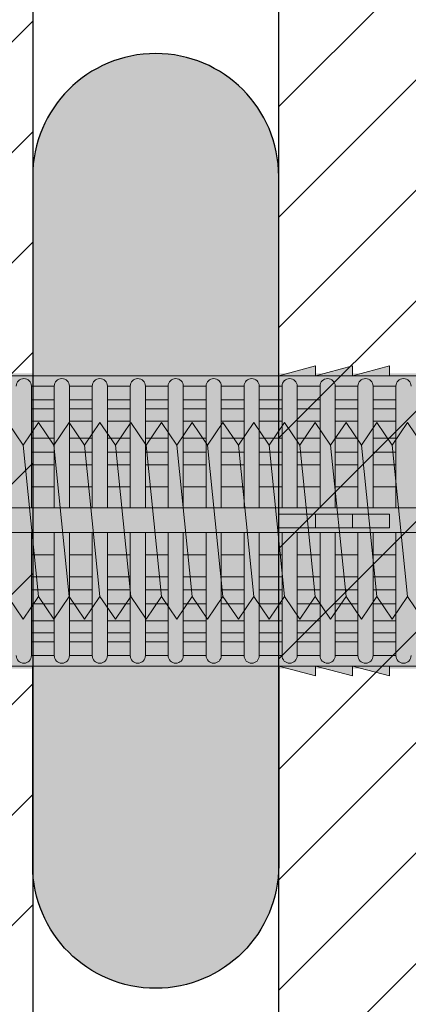
# Model space of a CAD drawing. Extents: x 0 to 1050, y 0 to 1485.
# Drawn here: x 299 to 315, y 1028 to 1068 of the extents above; entities that cross this region are included whole.
import ezdxf

# ---------------------------------------------------------------- set-up
doc = ezdxf.new("R2010")
doc.units = 0
doc.layers.get('0').update_dxf_attribs({"linetype": 'CONTINUOUS'})
for name, color, linetype, lineweight in [('20-ANSICHT-10', 8, 'CONTINUOUS', 9), ('22-ANSICHT-25', 1, 'CONTINUOUS', 25), ('70-SCHRAFFUR-10', 255, 'CONTINUOUS', 9), ('71-SCHRAFFUR-18', 3, 'CONTINUOUS', 18)]:
    doc.layers.add(name, color=color, linetype=linetype, lineweight=lineweight)

# ---------------------------------------------------------------- blocks, each defined once
blk = doc.blocks.new('10 Injektions-Ankerhülse Fischer FIS H 12x85 K')
at = {"layer": '70-SCHRAFFUR-10'}
blk.add_hatch(color=256, dxfattribs=at).paths.add_polyline_path([(0.6, 7.7), (0.3, 8.5), (0, 8.5), (0, 6), (-0.885554, 6, 0.091488225), (-2.6, 7.091339), (-3.6, 6.727369), (-3.6, 7.390902), (-4.7, 7.099633), (-4.7, 7.5, 0.189556055), (-8.514446, 6), (-10.099998, 6), (-10.099998, 6.3), (-11.225, 6), (-11.599998, 6), (-11.599998, 6.3), (-12.725, 6), (-13.099998, 6), (-13.099998, 6.3), (-14.225, 6), (-40.499999, 6), (-40.499999, 6.3), (-41.625001, 6), (-41.999999, 6), (-41.999999, 6.3), (-43.125001, 6), (-43.499999, 6), (-43.499999, 6.3), (-44.625001, 6), (-71, 6), (-71, 6.3), (-72.125002, 6), (-72.5, 6), (-72.5, 6.3), (-73.625002, 6), (-74, 6), (-74, 6.3), (-75.125002, 6), (-95, 6), (-98.464102, 0), (-95, -6), (-75.125002, -6), (-74, -6.3), (-74, -6), (-73.625002, -6), (-72.5, -6.3), (-72.5, -6), (-72.125002, -6), (-71, -6.3), (-71, -6), (-44.625001, -6), (-43.499999, -6.3), (-43.499999, -6), (-43.125001, -6), (-41.999999, -6.3), (-41.999999, -6), (-41.625001, -6), (-40.499999, -6.3), (-40.499999, -6), (-14.225, -6), (-13.099998, -6.3), (-13.099998, -6), (-12.725, -6), (-11.599998, -6.3), (-11.599999, -6), (-11.225, -6), (-10.099998, -6.3), (-10.099999, -6), (-8.514446, -6, 0.189556055), (-4.7, -7.5), (-4.7, -7.099633), (-3.6, -7.390902), (-3.6, -6.727369), (-2.6, -7.091339, 0.091488225), (-0.885554, -6), (0, -6), (0, -8.495369), (0.3, -8.495369), (0.6, -7.695369)])
at = {"layer": '71-SCHRAFFUR-18'}
h = blk.add_hatch(color=254, dxfattribs=at)
edge = h.paths.add_edge_path()
edge.add_spline(control_points=[(-70, 12.755354), (-74.123506, 16.221909), (-79.534142, 18.330629), (-88.711073, 17.655403), (-94.496051, 13.288813), (-97.391896, 7.621533), (-98.464102, 0)], knot_values=[0, 0, 0, 0, 5.377165289, 14.618858146, 20.453418867, 32.217647923, 32.217647923, 32.217647923, 32.217647923], degree=3, periodic=0)
edge.add_spline(control_points=[(-98.464102, 0), (-97.391896, -7.621533), (-94.496051, -13.288813), (-88.711073, -17.655403), (-79.534142, -18.330629), (-74.123506, -16.221909), (-70, -12.755354)], knot_values=[0, 0, 0, 0, 11.764229056, 17.598789777, 26.840482634, 32.217647923, 32.217647923, 32.217647923, 32.217647923], degree=3, periodic=0)
edge.add_line((-70, -12.755354), (-70, -5.9))
edge.add_line((-70, -5.9), (-71, -5.9))
edge.add_line((-71, -5.9), (-71, -6.3))
edge.add_line((-71, -6.3), (-72.5, -5.9))
edge.add_line((-72.5, -5.9), (-72.5, -6.3))
edge.add_line((-72.5, -6.3), (-74, -5.9))
edge.add_line((-74, -5.9), (-74, -6.3))
edge.add_line((-74, -6.3), (-75.5, -5.9))
edge.add_line((-75.5, -5.9), (-78.5, -5.9))
edge.add_line((-78.5, -5.9), (-84.4, -5.65))
edge.add_line((-84.4, -5.65), (-84.4, 5.65))
edge.add_line((-84.4, 5.65), (-78.5, 5.9))
edge.add_line((-78.5, 5.9), (-75.5, 5.9))
edge.add_line((-75.5, 5.9), (-74, 6.3))
edge.add_line((-74, 6.3), (-74, 5.9))
edge.add_line((-74, 5.9), (-72.5, 6.3))
edge.add_line((-72.5, 6.3), (-72.5, 5.9))
edge.add_line((-72.5, 5.9), (-71, 6.3))
edge.add_line((-71, 6.3), (-71, 5.9))
edge.add_line((-71, 5.9), (-70, 5.9))
edge.add_line((-70, 5.9), (-70, 12.755354))
h.paths.add_polyline_path([(-45, 14, 1), (-55, 14), (-55, 5.9), (-45, 5.9)])
h.paths.add_polyline_path([(-20, 14, 1), (-30, 14), (-30, 5.9), (-20, 5.9)])
h.paths.add_polyline_path([(-20, -5.9), (-30, -5.9), (-30, -14, 1), (-20, -14)])
h.paths.add_polyline_path([(-45, -5.9), (-55, -5.9), (-55, -14, 1), (-45, -14)])
at = {"layer": '20-ANSICHT-10'}
for p, q in [((-43.5, 6.3), (-45, 5.9)), ((-42, 6.3), (-43.5, 5.9)), ((-43.5, 5.9), (-43.5, 6.3)), ((-40.5, 6.3), (-42, 5.9)), ((-42, 5.9), (-42, 6.3)), ((-40.5, 5.9), (-40.5, 6.3)), ((-10.1, 5.9), (-78.5, 5.9)), ((-55.048854, 0.526596), (-55.048854, 5.477163)), ((-54.121789, 5.477163), (-55.048854, 5.477163)), ((-54.121789, 0.526596), (-54.121789, 5.477163)), ((-52.578907, 5.477163), (-53.505971, 5.477163)), ((-53.505971, 5.477163), (-53.505971, 0.526596)), ((-52.578907, 5.477163), (-52.578907, 0.526596)), ((-51.963089, 0.526596), (-51.963089, 5.477163)), ((-51.963089, 5.477163), (-51.036024, 5.477163)), ((-51.036024, 5.477163), (-51.036024, 0.526596)), ((-50.420206, 0.526596), (-50.420206, 5.477163)), ((-49.493142, 5.477163), (-50.420206, 5.477163)), ((-49.493142, 0.526596), (-49.493142, 5.477163)), ((-47.950259, 5.477163), (-48.877324, 5.477163)), ((-48.877324, 5.477163), (-48.877324, 0.526596)), ((-47.950259, 5.477163), (-47.950259, 0.526596)), ((-47.334441, 0.526596), (-47.334441, 5.477163)), ((-47.334441, 5.477163), (-46.407377, 5.477163)), ((-46.407377, 5.477163), (-46.407377, 0.526596)), ((-45.791559, 0.526596), (-45.791559, 5.477163)), ((-45.791559, 5.477163), (-44.864494, 5.477163)), ((-44.864494, 0.526596), (-44.864494, 5.477163)), ((-44.248676, 5.477163), (-44.248676, 0.526596)), ((-43.321612, 5.477163), (-44.248676, 5.477163)), ((-43.321612, 0.526596), (-43.321612, 5.477163)), ((-42.705794, 5.477163), (-42.705794, 0.526596)), ((-41.778729, 5.477163), (-42.705794, 5.477163)), ((-41.778729, 0.526596), (-41.778729, 5.477163)), ((-40.235847, 5.477163), (-41.162911, 5.477163)), ((-41.162911, 5.477163), (-41.162911, 0.526596)), ((-40.235847, 5.477163), (-40.235847, 0.526596)), ((-55.048854, 4.916991), (-54.121789, 4.916991)), ((-53.505971, 4.916991), (-52.578907, 4.916991)), ((-51.036024, 4.916991), (-51.963089, 4.916991)), ((-50.420206, 4.916991), (-49.493142, 4.916991)), ((-48.877324, 4.916991), (-47.950259, 4.916991)), ((-46.407377, 4.916991), (-47.334441, 4.916991)), ((-44.864494, 4.916991), (-45.791559, 4.916991)), ((-44.248676, 4.916991), (-43.321612, 4.916991)), ((-42.705794, 4.916991), (-41.778729, 4.916991)), ((-41.162911, 4.916991), (-40.235847, 4.916991)), ((-54.121789, 4.551917), (-55.048854, 4.551917)), ((-52.578907, 4.551917), (-53.505971, 4.551917)), ((-51.963089, 4.551917), (-51.036024, 4.551917)), ((-49.493142, 4.551917), (-50.420206, 4.551917)), ((-47.950259, 4.551917), (-48.877324, 4.551917)), ((-47.334441, 4.551917), (-46.407377, 4.551917)), ((-45.791559, 4.551917), (-44.864494, 4.551917)), ((-43.321612, 4.551917), (-44.248676, 4.551917)), ((-41.778729, 4.551917), (-42.705794, 4.551917)), ((-40.235847, 4.551917), (-41.162911, 4.551917)), ((-55.048854, 4.055713), (-54.121789, 4.055713)), ((-53.505971, 4.055713), (-52.578907, 4.055713)), ((-51.036024, 4.055713), (-51.963089, 4.055713)), ((-50.420206, 4.055713), (-49.493142, 4.055713)), ((-48.877324, 4.055713), (-47.950259, 4.055713)), ((-46.407377, 4.055713), (-47.334441, 4.055713)), ((-44.864494, 4.055713), (-45.791559, 4.055713)), ((-44.248676, 4.055713), (-43.321612, 4.055713)), ((-42.705794, 4.055713), (-41.778729, 4.055713)), ((-41.162911, 4.055713), (-40.235847, 4.055713)), ((-54.121789, 3.367477), (-55.048854, 3.367477)), ((-52.578907, 3.367477), (-53.505971, 3.367477)), ((-51.036024, 3.367477), (-51.963089, 3.367477)), ((-49.493142, 3.367477), (-50.420206, 3.367477)), ((-47.950259, 3.367477), (-48.877324, 3.367477)), ((-46.407377, 3.367477), (-47.334441, 3.367477)), ((-44.864494, 3.367477), (-45.791559, 3.367477)), ((-43.321612, 3.367477), (-44.248676, 3.367477)), ((-41.778729, 3.367477), (-42.705794, 3.367477)), ((-40.235847, 3.367477), (-41.162911, 3.367477)), ((-55.048854, 2.800693), (-54.121789, 2.800693)), ((-53.505971, 2.800693), (-52.578907, 2.800693)), ((-51.963089, 2.800693), (-51.036024, 2.800693)), ((-50.420206, 2.800693), (-49.493142, 2.800693)), ((-48.877324, 2.800693), (-47.950259, 2.800693)), ((-47.334441, 2.800693), (-46.407377, 2.800693)), ((-45.791559, 2.800693), (-44.864494, 2.800693)), ((-44.248676, 2.800693), (-43.321612, 2.800693)), ((-42.705794, 2.800693), (-41.778729, 2.800693)), ((-41.162911, 2.800693), (-40.235847, 2.800693)), ((-54.121789, 2.274395), (-55.048854, 2.274395)), ((-52.578907, 2.274395), (-53.505971, 2.274395)), ((-51.036024, 2.274395), (-51.963089, 2.274395)), ((-49.493142, 2.274395), (-50.420206, 2.274395)), ((-47.950259, 2.274395), (-48.877324, 2.274395)), ((-46.407377, 2.274395), (-47.334441, 2.274395)), ((-44.864494, 2.274395), (-45.791559, 2.274395)), ((-43.321612, 2.274395), (-44.248676, 2.274395)), ((-41.778729, 2.274395), (-42.705794, 2.274395)), ((-40.235847, 2.274395), (-41.162911, 2.274395)), ((-55.048854, 1.383737), (-54.121789, 1.383737)), ((-53.505971, 1.383737), (-52.578907, 1.383737)), ((-51.963089, 1.383737), (-51.036024, 1.383737)), ((-50.420206, 1.383737), (-49.493142, 1.383737)), ((-48.877324, 1.383737), (-47.950259, 1.383737)), ((-47.334441, 1.383737), (-46.407377, 1.383737)), ((-45.791559, 1.383737), (-44.864494, 1.383737)), ((-44.248676, 1.383737), (-43.321612, 1.383737)), ((-42.705794, 1.383737), (-41.778729, 1.383737)), ((-41.162911, 1.383737), (-40.235847, 1.383737)), ((-10.466042, 0.526596), (-83.182986, 0.526596)), ((-45, 0.277396), (-45, -0.277396)), ((-40.5, 0.277396), (-45, 0.277396)), ((-43.5, 0.277396), (-43.5, -0.277396)), ((-42, 0.277396), (-42, -0.277396)), ((-40.5, -0.277396), (-40.5, 0.277396)), ((-45, -0.277396), (-40.5, -0.277396)), ((-83.182986, -0.468306), (-10.466042, -0.468306)), ((-55.048854, -5.477163), (-55.048854, -0.468306)), ((-54.121789, -0.468306), (-54.121789, -5.477163)), ((-53.505971, -5.477163), (-53.505971, -0.468306)), ((-52.578907, -0.468306), (-52.578907, -5.477163)), ((-51.963089, -5.477163), (-51.963089, -0.468306)), ((-51.036024, -0.468306), (-51.036024, -5.477163)), ((-50.420206, -5.477163), (-50.420206, -0.468306)), ((-49.493142, -0.468306), (-49.493142, -5.477163)), ((-48.877324, -5.477163), (-48.877324, -0.468306)), ((-47.950259, -0.468306), (-47.950259, -5.477163)), ((-47.334441, -5.477163), (-47.334441, -0.468306)), ((-46.407377, -0.468306), (-46.407377, -5.477163)), ((-45.791559, -5.477163), (-45.791559, -0.468306)), ((-44.864494, -0.468306), (-44.864494, -5.477163)), ((-44.248676, -5.477163), (-44.248676, -0.468306)), ((-43.321612, -0.468306), (-43.321612, -5.477163)), ((-42.705794, -5.477163), (-42.705794, -0.468306)), ((-41.778729, -0.468306), (-41.778729, -5.477163)), ((-41.162911, -5.477163), (-41.162911, -0.468306)), ((-40.235847, -0.468306), (-40.235847, -5.477163)), ((-54.121789, -1.383737), (-55.048854, -1.383737)), ((-52.578907, -1.383737), (-53.505971, -1.383737)), ((-51.036024, -1.383737), (-51.963089, -1.383737)), ((-49.493142, -1.383737), (-50.420206, -1.383737)), ((-47.950259, -1.383737), (-48.877324, -1.383737)), ((-46.407377, -1.383737), (-47.334441, -1.383737)), ((-44.864494, -1.383737), (-45.791559, -1.383737)), ((-43.321612, -1.383737), (-44.248676, -1.383737)), ((-41.778729, -1.383737), (-42.705794, -1.383737)), ((-40.235847, -1.383737), (-41.162911, -1.383737)), ((-55.048854, -2.274395), (-54.121789, -2.274395)), ((-53.505971, -2.274395), (-52.578907, -2.274395)), ((-51.963089, -2.274395), (-51.036024, -2.274395)), ((-50.420206, -2.274395), (-49.493142, -2.274395)), ((-48.877324, -2.274395), (-47.950259, -2.274395)), ((-47.334441, -2.274395), (-46.407377, -2.274395)), ((-45.791559, -2.274395), (-44.864494, -2.274395)), ((-44.248676, -2.274395), (-43.321612, -2.274395)), ((-42.705794, -2.274395), (-41.778729, -2.274395)), ((-41.162911, -2.274395), (-40.235847, -2.274395)), ((-54.121789, -2.800693), (-55.048854, -2.800693)), ((-52.578907, -2.800693), (-53.505971, -2.800693)), ((-51.036024, -2.800693), (-51.963089, -2.800693)), ((-49.493142, -2.800693), (-50.420206, -2.800693)), ((-47.950259, -2.800693), (-48.877324, -2.800693)), ((-46.407377, -2.800693), (-47.334441, -2.800693)), ((-44.864494, -2.800693), (-45.791559, -2.800693)), ((-43.321612, -2.800693), (-44.248676, -2.800693)), ((-41.778729, -2.800693), (-42.705794, -2.800693)), ((-40.235847, -2.800693), (-41.162911, -2.800693)), ((-55.048854, -3.367477), (-54.121789, -3.367477)), ((-53.505971, -3.367477), (-52.578907, -3.367477)), ((-51.963089, -3.367477), (-51.036024, -3.367477)), ((-50.420206, -3.367477), (-49.493142, -3.367477)), ((-48.877324, -3.367477), (-47.950259, -3.367477)), ((-47.334441, -3.367477), (-46.407377, -3.367477)), ((-45.791559, -3.367477), (-44.864494, -3.367477)), ((-44.248676, -3.367477), (-43.321612, -3.367477)), ((-42.705794, -3.367477), (-41.778729, -3.367477)), ((-41.162911, -3.367477), (-40.235847, -3.367477)), ((-54.121789, -4.055713), (-55.048854, -4.055713)), ((-52.578907, -4.055713), (-53.505971, -4.055713)), ((-51.036024, -4.055713), (-51.963089, -4.055713)), ((-49.493142, -4.055713), (-50.420206, -4.055713)), ((-47.950259, -4.055713), (-48.877324, -4.055713)), ((-46.407377, -4.055713), (-47.334441, -4.055713)), ((-44.864494, -4.055713), (-45.791559, -4.055713)), ((-43.321612, -4.055713), (-44.248676, -4.055713)), ((-41.778729, -4.055713), (-42.705794, -4.055713)), ((-40.235847, -4.055713), (-41.162911, -4.055713)), ((-55.048854, -4.551917), (-54.121789, -4.551917)), ((-53.505971, -4.551917), (-52.578907, -4.551917)), ((-51.963089, -4.551917), (-51.036024, -4.551917)), ((-50.420206, -4.551917), (-49.493142, -4.551917)), ((-48.877324, -4.551917), (-47.950259, -4.551917)), ((-47.334441, -4.551917), (-46.407377, -4.551917)), ((-45.791559, -4.551917), (-44.864494, -4.551917)), ((-44.248676, -4.551917), (-43.321612, -4.551917)), ((-42.705794, -4.551917), (-41.778729, -4.551917)), ((-41.162911, -4.551917), (-40.235847, -4.551917)), ((-54.121789, -4.916991), (-55.048854, -4.916991)), ((-52.578907, -4.916991), (-53.505971, -4.916991)), ((-51.036024, -4.916991), (-51.963089, -4.916991)), ((-49.493142, -4.916991), (-50.420206, -4.916991)), ((-47.950259, -4.916991), (-48.877324, -4.916991)), ((-46.407377, -4.916991), (-47.334441, -4.916991)), ((-44.864494, -4.916991), (-45.791559, -4.916991)), ((-43.321612, -4.916991), (-44.248676, -4.916991)), ((-41.778729, -4.916991), (-42.705794, -4.916991)), ((-40.235847, -4.916991), (-41.162911, -4.916991)), ((-54.121789, -5.477163), (-55.048854, -5.477163)), ((-55.048854, -5.477163), (-54.121789, -5.477163)), ((-52.578907, -5.477163), (-53.505971, -5.477163)), ((-53.505971, -5.477163), (-52.578907, -5.477163)), ((-51.036024, -5.477163), (-51.963089, -5.477163)), ((-51.963089, -5.477163), (-51.036024, -5.477163)), ((-49.493142, -5.477163), (-50.420206, -5.477163)), ((-50.420206, -5.477163), (-49.493142, -5.477163)), ((-47.950259, -5.477163), (-48.877324, -5.477163)), ((-48.877324, -5.477163), (-47.950259, -5.477163)), ((-46.407377, -5.477163), (-47.334441, -5.477163)), ((-47.334441, -5.477163), (-46.407377, -5.477163)), ((-44.864494, -5.477163), (-45.791559, -5.477163)), ((-45.791559, -5.477163), (-44.864494, -5.477163)), ((-43.321612, -5.477163), (-44.248676, -5.477163)), ((-44.248676, -5.477163), (-43.321612, -5.477163)), ((-41.778729, -5.477163), (-42.705794, -5.477163)), ((-42.705794, -5.477163), (-41.778729, -5.477163)), ((-40.235847, -5.477163), (-41.162911, -5.477163)), ((-41.162911, -5.477163), (-40.235847, -5.477163)), ((-78.5, -5.9), (-10.1, -5.9)), ((-45, -5.9), (-43.5, -6.3)), ((-43.5, -6.3), (-43.5, -5.9)), ((-43.5, -5.9), (-42, -6.3)), ((-42, -6.3), (-42, -5.9)), ((-42, -5.9), (-40.5, -6.3)), ((-40.5, -6.3), (-40.5, -5.9))]:
    blk.add_line(p, q, dxfattribs=at)
for centre, start, end in [((-55.356763, 5.477163), 0, 180), ((-53.81388, 5.477163), 0, 180), ((-52.270998, 5.477163), 0, 180), ((-50.728115, 5.477163), 0, 180), ((-49.185233, 5.477163), 0, 180), ((-47.64235, 5.477163), 0, 180), ((-46.099468, 5.477163), 0, 180), ((-44.556585, 5.477163), 0, 180), ((-43.013703, 5.477163), 0, 180), ((-41.47082, 5.477163), 0, 180), ((-39.927938, 5.477163), 0, 180), ((-55.356763, -5.477163), 180, 0), ((-53.81388, -5.477163), 180, 0), ((-52.270998, -5.477163), 180, 0), ((-50.728115, -5.477163), 180, 0), ((-49.185233, -5.477163), 180, 0), ((-47.64235, -5.477163), 180, 0), ((-46.099468, -5.477163), 180, 0), ((-44.556585, -5.477163), 180, 0), ((-43.013703, -5.477163), 180, 0), ((-41.47082, -5.477163), 180, 0), ((-39.927938, -5.477163), 180, 0)]:
    blk.add_arc(centre, 0.307909, start, end, dxfattribs=at)
at = {"layer": '22-ANSICHT-25'}
for points in [[(-45, 5.9), (-45, 14, 1), (-55, 14), (-55, 5.9)], [(-45, -5.9), (-45, -14, -1), (-55, -14), (-55, -5.9)]]:
    blk.add_lwpolyline(points, format="xyb", dxfattribs=at)
blk = doc.blocks.new('10 Gewindestange Fischer FIS A M8x150')
at = {"layer": '70-SCHRAFFUR-10'}
blk.add_hatch(color=256, dxfattribs=at).paths.add_polyline_path([(31.672, 3.073), (30.39, 4), (29.765, 3.073), (29.14, 4), (28.515, 3.073), (27.89, 4), (27.265, 3.073), (26.64, 4), (26.015, 3.073), (25.39, 4), (24.765, 3.073), (24.14, 4), (23.515, 3.073), (22.89, 4), (22.265, 3.073), (21.64, 4), (21.015, 3.073), (20.39, 4), (19.765, 3.073), (19.14, 4), (18.515, 3.073), (17.89, 4), (17.265, 3.073), (16.64, 4), (16.015, 3.073), (15.39, 4), (14.765, 3.073), (14.14, 4), (13.515, 3.073), (12.89, 4), (12.265, 3.073), (11.64, 4), (11.015, 3.073), (10.39, 4), (9.765, 3.073), (9.14, 4), (8.515, 3.073), (7.89, 4), (7.265, 3.073), (6.64, 4), (6.015, 3.073), (5.39, 4), (4.765, 3.073), (4.14, 4), (3.515, 3.073), (2.89, 4), (2.265, 3.073), (1.64, 4), (1.015, 3.073), (0.39, 4), (-0.235, 3.073), (-0.86, 4), (-1.485, 3.073), (-2.11, 4), (-2.735, 3.073), (-3.36, 4), (-3.985, 3.073), (-4.61, 4), (-5.235, 3.073), (-5.86, 4), (-6.485, 3.073), (-7.11, 4), (-7.735, 3.073), (-8.36, 4), (-8.985, 3.073), (-9.61, 4), (-10.235, 3.073), (-10.86, 4), (-11.485, 3.073), (-12.11, 4), (-12.735, 3.073), (-13.36, 4), (-13.985, 3.073), (-14.61, 4), (-15.235, 3.073), (-15.86, 4), (-16.485, 3.073), (-17.11, 4), (-17.735, 3.073), (-18.36, 4), (-18.985, 3.073), (-19.61, 4), (-20.235, 3.073), (-20.86, 4), (-21.485, 3.073), (-22.11, 4), (-22.735, 3.073), (-23.36, 4), (-23.985, 3.073), (-24.61, 4), (-25.235, 3.073), (-25.86, 4), (-26.485, 3.073), (-27.11, 4), (-27.735, 3.073), (-28.36, 4), (-28.985, 3.073), (-29.61, 4), (-30.235, 3.073), (-30.86, 4), (-31.485, 3.073), (-32.11, 4), (-32.735, 3.073), (-33.36, 4), (-33.985, 3.073), (-34.61, 4), (-35.235, 3.073), (-35.86, 4), (-36.485, 3.073), (-37.11, 4), (-37.735, 3.073), (-38.36, 4), (-38.985, 3.073), (-39.61, 4), (-40.235, 3.073), (-40.86, 4), (-41.485, 3.073), (-42.11, 4), (-42.735, 3.073), (-43.36, 4), (-43.985, 3.073), (-44.61, 4), (-45.235, 3.073), (-45.86, 4), (-46.485, 3.073), (-47.11, 4), (-47.735, 3.073), (-48.36, 4), (-48.985, 3.073), (-49.61, 4), (-50.235, 3.073), (-50.86, 4), (-51.485, 3.073), (-52.11, 4), (-52.735, 3.073), (-53.36, 4), (-53.985, 3.073), (-54.61, 4), (-55.235, 3.073), (-55.86, 4), (-56.485, 3.073), (-57.11, 4), (-57.735, 3.073), (-58.36, 4), (-58.985, 3.073), (-59.61, 4), (-60.235, 3.073), (-60.86, 4), (-61.485, 3.073), (-62.11, 4), (-62.735, 3.073), (-63.36, 4), (-63.985, 3.073), (-64.61, 4), (-65.235, 3.073), (-65.86, 4), (-66.485, 3.073), (-67.11, 4), (-67.735, 3.073), (-68.36, 4), (-68.985, 3.073), (-69.61, 4), (-70.235, 3.073), (-70.86, 4), (-71.485, 3.073), (-72.11, 4), (-72.735, 3.073), (-73.36, 4), (-73.985, 3.073), (-74.61, 4), (-75.235, 3.073), (-75.86, 4), (-76.485, 3.073), (-77.11, 4), (-77.735, 3.073), (-78.36, 4), (-78.985, 3.073), (-79.61, 4), (-80.235, 3.073), (-80.86, 4), (-81.485, 3.073), (-82.11, 4), (-82.735, 3.073), (-83.36, 4), (-83.985, 3.073), (-84.61, 4), (-85.235, 3.073), (-85.86, 4), (-86.485, 3.073), (-87.11, 4), (-87.735, 3.073), (-88.36, 4), (-88.985, 3.073), (-89.61, 4), (-90.235, 3.073), (-90.86, 4), (-91.485, 3.073), (-92.11, 4), (-92.735, 3.073), (-93.36, 4), (-93.985, 3.073), (-94.61, 4), (-95.235, 3.073), (-95.86, 4), (-96.485, 3.073), (-97.11, 4), (-97.735, 3.073), (-98.36, 4), (-98.985, 3.073), (-99.61, 4), (-100.235, 3.073), (-100.86, 4), (-101.485, 3.073), (-102.11, 4), (-102.735, 3.073), (-103.36, 4), (-103.985, 3.073), (-104.61, 4), (-105.235, 3.073), (-105.86, 4), (-106.485, 3.073), (-107.11, 4), (-107.735, 3.073), (-108.36, 4), (-108.985, 3.073), (-109.61, 4), (-110.235, 3.073), (-110.86, 4), (-111.485, 3.073), (-112.11, 4), (-112.735, 3.073), (-113.36, 4), (-113.985, 3.073), (-114.61, 4), (-115.235, 3.073), (-115.86, 4), (-116.485, 3.073), (-117.11, 4), (-117.735, 3.073), (-118.039, 3.523), (-118.328, 3.073), (-118.328, -3.121), (-117.735, -4), (-117.11, -3.073), (-116.485, -4), (-115.86, -3.073), (-115.235, -4), (-114.61, -3.073), (-113.985, -4), (-113.36, -3.073), (-112.735, -4), (-112.11, -3.073), (-111.485, -4), (-110.86, -3.073), (-110.235, -4), (-109.61, -3.073), (-108.985, -4), (-108.36, -3.073), (-107.735, -4), (-107.11, -3.073), (-106.485, -4), (-105.86, -3.073), (-105.235, -4), (-104.61, -3.073), (-103.985, -4), (-103.36, -3.073), (-102.735, -4), (-102.11, -3.073), (-101.485, -4), (-100.86, -3.073), (-100.235, -4), (-99.61, -3.073), (-98.985, -4), (-98.36, -3.073), (-97.735, -4), (-97.11, -3.073), (-96.485, -4), (-95.86, -3.073), (-95.235, -4), (-94.61, -3.073), (-93.985, -4), (-93.36, -3.073), (-92.735, -4), (-92.11, -3.073), (-91.485, -4), (-90.86, -3.073), (-90.235, -4), (-89.61, -3.073), (-88.985, -4), (-88.36, -3.073), (-87.735, -4), (-87.11, -3.073), (-86.485, -4), (-85.86, -3.073), (-85.235, -4), (-84.61, -3.073), (-83.985, -4), (-83.36, -3.073), (-82.735, -4), (-82.11, -3.073), (-81.485, -4), (-80.86, -3.073), (-80.235, -4), (-79.61, -3.073), (-78.985, -4), (-78.36, -3.073), (-77.735, -4), (-77.11, -3.073), (-76.485, -4), (-75.86, -3.073), (-75.235, -4), (-74.61, -3.073), (-73.985, -4), (-73.36, -3.073), (-72.735, -4), (-72.11, -3.073), (-71.485, -4), (-70.86, -3.073), (-70.235, -4), (-69.61, -3.073), (-68.985, -4), (-68.36, -3.073), (-67.735, -4), (-67.11, -3.073), (-66.485, -4), (-65.86, -3.073), (-65.235, -4), (-64.61, -3.073), (-63.985, -4), (-63.36, -3.073), (-62.735, -4), (-62.11, -3.073), (-61.485, -4), (-60.86, -3.073), (-60.235, -4), (-59.61, -3.073), (-58.985, -4), (-58.36, -3.073), (-57.735, -4), (-57.11, -3.073), (-56.485, -4), (-55.86, -3.073), (-55.235, -4), (-54.61, -3.073), (-53.985, -4), (-53.36, -3.073), (-52.735, -4), (-52.11, -3.073), (-51.485, -4), (-50.86, -3.073), (-50.235, -4), (-49.61, -3.073), (-48.985, -4), (-48.36, -3.073), (-47.735, -4), (-47.11, -3.073), (-46.485, -4), (-45.86, -3.073), (-45.235, -4), (-44.61, -3.073), (-43.985, -4), (-43.36, -3.073), (-42.735, -4), (-42.11, -3.073), (-41.485, -4), (-40.86, -3.073), (-40.235, -4), (-39.61, -3.073), (-38.985, -4), (-38.36, -3.073), (-37.735, -4), (-37.11, -3.073), (-36.485, -4), (-35.86, -3.073), (-35.235, -4), (-34.61, -3.073), (-33.985, -4), (-33.36, -3.073), (-32.735, -4), (-32.11, -3.073), (-31.485, -4), (-30.86, -3.073), (-30.235, -4), (-29.61, -3.073), (-28.985, -4), (-28.36, -3.073), (-27.735, -4), (-27.11, -3.073), (-26.485, -4), (-25.86, -3.073), (-25.235, -4), (-24.61, -3.073), (-23.985, -4), (-23.36, -3.073), (-22.735, -4), (-22.11, -3.073), (-21.485, -4), (-20.86, -3.073), (-20.235, -4), (-19.61, -3.073), (-18.985, -4), (-18.36, -3.073), (-17.735, -4), (-17.11, -3.073), (-16.485, -4), (-15.86, -3.073), (-15.235, -4), (-14.61, -3.073), (-13.985, -4), (-13.36, -3.073), (-12.735, -4), (-12.11, -3.073), (-11.485, -4), (-10.86, -3.073), (-10.235, -4), (-9.61, -3.073), (-8.985, -4), (-8.36, -3.073), (-7.735, -4), (-7.11, -3.073), (-6.485, -4), (-5.86, -3.073), (-5.235, -4), (-4.61, -3.073), (-3.985, -4), (-3.36, -3.073), (-2.735, -4), (-2.11, -3.073), (-1.485, -4), (-0.86, -3.073), (-0.235, -4), (0.39, -3.073), (1.015, -4), (1.64, -3.073), (2.265, -4), (2.89, -3.073), (3.515, -4), (4.14, -3.073), (4.765, -4), (5.39, -3.073), (6.015, -4), (6.64, -3.073), (7.265, -4), (7.89, -3.073), (8.515, -4), (9.14, -3.073), (9.765, -4), (10.39, -3.073), (11.015, -4), (11.64, -3.073), (12.265, -4), (12.89, -3.073), (13.515, -4), (14.14, -3.073), (14.765, -4), (15.39, -3.073), (16.015, -4), (16.64, -3.073), (17.265, -4), (17.89, -3.073), (18.515, -4), (19.14, -3.073), (19.765, -4), (20.39, -3.073), (21.015, -4), (21.64, -3.073), (22.265, -4), (22.89, -3.073), (23.515, -4), (24.14, -3.073), (24.765, -4), (25.39, -3.073), (26.015, -4), (26.64, -3.073), (27.265, -4), (27.89, -3.073), (28.515, -4), (29.14, -3.073), (29.765, -4), (30.39, -3.073), (31.015, -4), (31.672, -3.073)])
at = {"layer": '20-ANSICHT-10'}
for p, q in [((-90.235, 3.073), (-89.61, -3.073)), ((-88.985, 3.073), (-88.36, -3.073)), ((-87.735, 3.073), (-87.11, -3.073)), ((-86.485, 3.073), (-85.86, -3.073)), ((-85.235, 3.073), (-84.61, -3.073)), ((-83.985, 3.073), (-83.36, -3.073)), ((-82.735, 3.073), (-82.11, -3.073)), ((-81.485, 3.073), (-80.86, -3.073)), ((-80.235, 3.073), (-79.61, -3.073)), ((-78.985, 3.073), (-78.36, -3.073)), ((-77.735, 3.073), (-77.11, -3.073)), ((-76.485, 3.073), (-75.86, -3.073)), ((-75.235, 3.073), (-74.61, -3.073))]:
    blk.add_line(p, q, dxfattribs=at)
for points in [[(-73.985, -4), (-74.61, -3.073), (-75.235, -4), (-75.86, -3.073), (-76.485, -4), (-77.11, -3.073), (-77.735, -4), (-78.36, -3.073), (-78.985, -4), (-79.61, -3.073), (-80.235, -4), (-80.86, -3.073), (-81.485, -4), (-82.11, -3.073), (-82.735, -4), (-83.36, -3.073), (-83.985, -4), (-84.61, -3.073), (-85.235, -4), (-85.86, -3.073), (-86.485, -4), (-87.11, -3.073), (-87.735, -4), (-88.36, -3.073), (-88.985, -4), (-89.61, -3.073), (-90.235, -4), (-90.86, -3.073)], [(-90.86, 4), (-90.235, 3.073), (-89.61, 4), (-88.985, 3.073), (-88.36, 4), (-87.735, 3.073), (-87.11, 4), (-86.485, 3.073), (-85.86, 4), (-85.235, 3.073), (-84.61, 4), (-83.985, 3.073), (-83.36, 4), (-82.735, 3.073), (-82.11, 4), (-81.485, 3.073), (-80.86, 4), (-80.235, 3.073), (-79.61, 4), (-78.985, 3.073), (-78.36, 4), (-77.735, 3.073), (-77.11, 4), (-76.485, 3.073), (-75.86, 4), (-75.235, 3.073), (-74.61, 4), (-73.985, 3.073)]]:
    blk.add_lwpolyline(points, dxfattribs=at)

msp = doc.modelspace()

# ---------------------------------------------------------------- hatches: boundary and pattern name
at = {"layer": '71-SCHRAFFUR-18'}
h = msp.add_hatch(dxfattribs=at)
h.set_pattern_fill('ANSI31', color=41, style=0)
h.paths.add_polyline_path([(200, 1130), (180, 1130), (180, 940), (200, 940)])
h.paths.add_polyline_path([(225, 1130), (210, 1130), (210, 940), (225, 940)])
h.paths.add_polyline_path([(250, 1130), (235, 1130), (235, 940), (250, 940)])
h.paths.add_polyline_path([(300, 1130), (285, 1130), (285, 940), (300, 940)])
h.paths.add_polyline_path([(325, 1130), (310, 1130), (310, 940), (325, 940)])
h.paths.add_polyline_path([(355, 1130), (335, 1130), (335, 940), (355, 940), (355, 1002.107)])

# ---------------------------------------------------------------- linework, layer by layer
at = {"layer": '22-ANSICHT-25'}
for points in [[(285, 940), (285, 1130), (300, 1130), (300, 940), (285, 940)], [(310, 940), (310, 1130), (325, 1130), (325, 940), (310, 940)]]:
    msp.add_lwpolyline(points, dxfattribs=at)

# ---------------------------------------------------------------- block references
for name, p in [('10 Injektions-Ankerhülse Fischer FIS H 12x85 K', (355, 1047.5)), ('10 Gewindestange Fischer FIS A M8x150', (389.845, 1047.5))]:
    msp.add_blockref(name, p)

doc.saveas('drawing.dxf')
